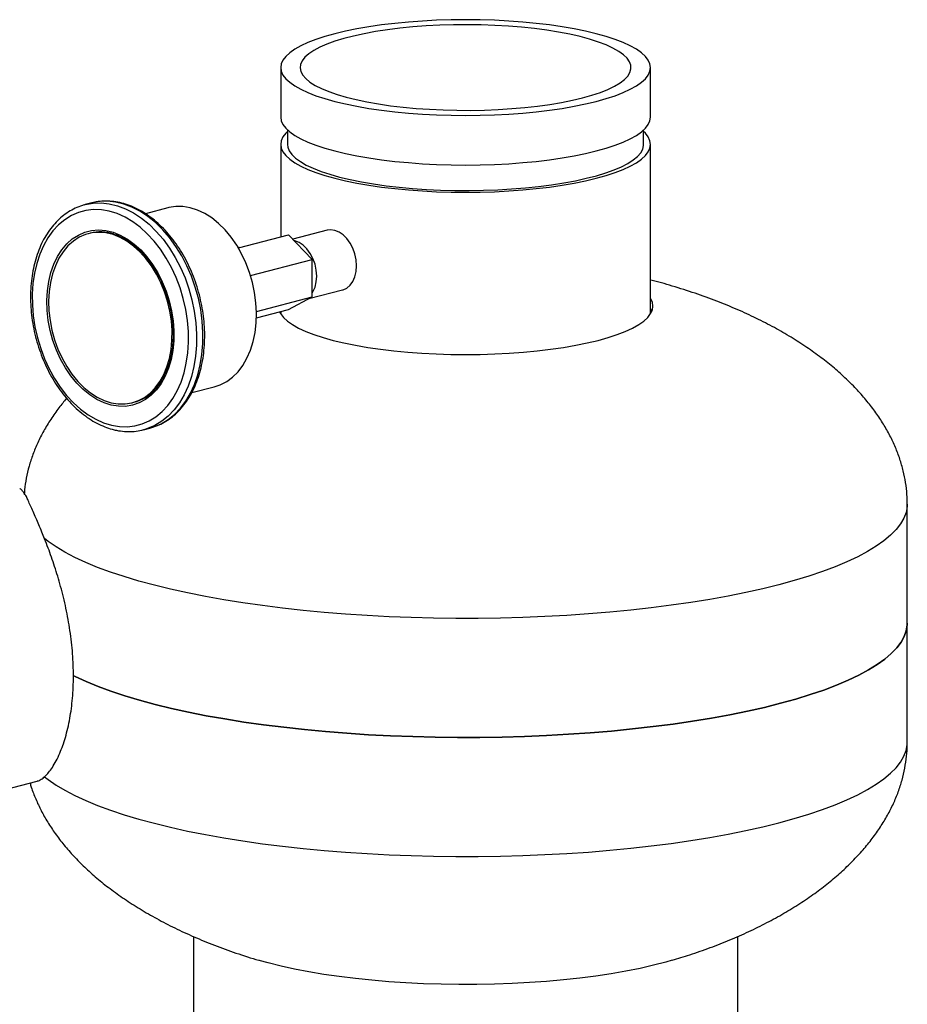
# Model space of a CAD drawing. Units: inches. Extents: x 0.1 to 22.1, y 0.1 to 17.1.
# Drawn here: x 5.4 to 6.2, y 7 to 7.8 of the extents above; entities that cross this region are included whole.
import ezdxf

# ---------------------------------------------------------------- set-up
doc = ezdxf.new("R2010")
doc.units = ezdxf.units.IN
doc.header["$MEASUREMENT"] = 0

msp = doc.modelspace()

# ---------------------------------------------------------------- linework, layer by layer
at = {"color": 7, "linetype": 'Continuous', "lineweight": 25}
for p, q in [((5.6438035, 7.78079952), (5.6438035, 7.73767788)), ((5.96523204, 7.73767789), (5.96523204, 7.78079952)), ((5.64973212, 7.72648403), (5.64973212, 7.71394379)), ((5.95930351, 7.71394381), (5.95930351, 7.72648405)), ((5.6438035, 7.7139438), (5.6438035, 7.63364181)), ((5.96523204, 7.56664556), (5.96523204, 7.71394381)), ((5.4795313, 7.66309936), (5.47397546, 7.66166141)), ((5.54583578, 7.65886308), (5.52619643, 7.65378005)), ((5.47826393, 7.63676309), (5.47674873, 7.63637093)), ((5.60701597, 7.6241204), (5.65064632, 7.63541276)), ((5.67117762, 7.61394845), (5.65064632, 7.63541276)), ((5.68416417, 7.63932872), (5.65429532, 7.63159809)), ((5.60776599, 7.62431463), (5.60634377, 7.62456144)), ((5.61761082, 7.60008435), (5.67117762, 7.61394845)), ((5.67117762, 7.58139407), (5.67117762, 7.61394845)), ((5.66833973, 7.57989637), (5.69758716, 7.58746616)), ((5.62276202, 7.5688632), (5.67117762, 7.58139407)), ((5.65064632, 7.57055755), (5.67117762, 7.58139407)), ((5.62274785, 7.5633369), (5.65064632, 7.57055755)), ((5.6438035, 7.5687866), (5.6438035, 7.56664556)), ((5.56649319, 7.49819986), (5.58610481, 7.50327572)), ((5.51478057, 7.48942712), (5.51629577, 7.48981928)), ((5.52462499, 7.46596676), (5.53018082, 7.46740471)), ((5.53018082, 7.46740471), (5.53178586, 7.46785031)), ((6.18844631, 7.29783645), (6.18844631, 7.40132852)), ((6.18844631, 7.19434471), (6.18844631, 7.29783645)), ((5.2672738, 7.11790688), (5.43228457, 7.16061482)), ((5.56791064, 7.02544372), (5.56791064, 5.2037935)), ((6.04112497, 5.24366794), (6.04112497, 7.02552853))]:
    msp.add_line(p, q, dxfattribs=at)
at = {"color": 8, "linetype": 'Continuous', "lineweight": 25}
msp.add_line((5.60768409, 7.62429319), (5.6063673, 7.62452208), dxfattribs=at)
at = {"color": 7, "linetype": 'Continuous', "lineweight": 25, "flags": 128}
for points in [[(5.69087567, 7.75138675), (5.70014226, 7.74916972), (5.71005234, 7.74714771), (5.72054478, 7.74533317), (5.73155508, 7.74373728), (5.74301506, 7.74236991), (5.75485437, 7.74123945), (5.76699983, 7.74035289), (5.77937658, 7.73971571), (5.79190828, 7.73933183), (5.80451775, 7.73920361), (5.81712735, 7.73933181), (5.8296591, 7.73971571), (5.84203577, 7.74035291), (5.85418128, 7.74123944), (5.86602051, 7.7423699), (5.8774806, 7.74373728), (5.88849073, 7.74533317), (5.89898329, 7.74714771), (5.9088934, 7.74916973), (5.91816002, 7.75138675), (5.92672592, 7.75378513), (5.93453838, 7.75635004), (5.94154921, 7.75906572), (5.94771532, 7.76191536), (5.95299846, 7.76488145), (5.95736622, 7.76794566), (5.96079151, 7.77108916), (5.96325347, 7.77429247), (5.9647367, 7.77753592), (5.96523204, 7.78079952), (5.96473664, 7.7840631), (5.96325347, 7.78730655), (5.96079157, 7.79050988), (5.95736617, 7.79365336), (5.95299838, 7.7967176), (5.9477153, 7.79968366), (5.94154922, 7.80253333), (5.9345384, 7.80524898), (5.92672594, 7.80781389), (5.91816, 7.81021226), (5.90889341, 7.81242929), (5.89898327, 7.81445132), (5.88849077, 7.81626587), (5.87748053, 7.81786175), (5.86602049, 7.81922913), (5.85418124, 7.82035958), (5.84203577, 7.82124614), (5.82965904, 7.82188333), (5.81712732, 7.8222672), (5.80451778, 7.82239543), (5.79190831, 7.8222672), (5.77937652, 7.82188333), (5.7669998, 7.82124614), (5.75485434, 7.82035959), (5.74301512, 7.81922914), (5.73155502, 7.81786176), (5.72054481, 7.81626587), (5.71005231, 7.81445132), (5.70014223, 7.8124293), (5.69087567, 7.81021227), (5.6823097, 7.80781391), (5.67449722, 7.80524898), (5.66748633, 7.80253332), (5.66132031, 7.79968368), (5.65603717, 7.79671759), (5.65166941, 7.79365337), (5.64824406, 7.79050989), (5.64578216, 7.78730656), (5.64429896, 7.78406309), (5.6438035, 7.78079952), (5.64429896, 7.77753593), (5.64578216, 7.77429249), (5.64824403, 7.77108915), (5.65166944, 7.76794567), (5.65603717, 7.76488145), (5.66132031, 7.76191537), (5.66748633, 7.75906571), (5.67449722, 7.75635005), (5.68230973, 7.75378512), (5.69087567, 7.75138675)], [(5.90618965, 7.75448491), (5.91434081, 7.75677913), (5.92172152, 7.75924188), (5.92828021, 7.76185581), (5.93397077, 7.76460261), (5.93875327, 7.76746305), (5.94259428, 7.77041701), (5.94546675, 7.7734438), (5.94735068, 7.77652218), (5.94823252, 7.77963059), (5.94810647, 7.78274717), (5.94697315, 7.78585012), (5.94484068, 7.7889176), (5.94172388, 7.79192818), (5.93764473, 7.79486067), (5.93263176, 7.79769455), (5.92672021, 7.80040991), (5.91995148, 7.80298771), (5.91237308, 7.80540989), (5.90403813, 7.80765944), (5.8950051, 7.8097206), (5.88533739, 7.81157889), (5.87510278, 7.81322128), (5.86437306, 7.81463626), (5.85322344, 7.81581391), (5.84173229, 7.81674595), (5.82998006, 7.81742584), (5.81804922, 7.81784884), (5.8060235, 7.81801195), (5.7939872, 7.81791405), (5.78202478, 7.81755582), (5.77022007, 7.81693977), (5.758656, 7.81607023), (5.7474136, 7.81495328), (5.73657175, 7.81359677), (5.72620651, 7.8120102), (5.71639051, 7.81020472), (5.70719273, 7.80819298), (5.69867758, 7.80598909), (5.6909048, 7.80360853), (5.68392897, 7.80106796), (5.67779895, 7.79838525), (5.67255779, 7.79557917), (5.66824224, 7.79266943), (5.66488255, 7.78967642), (5.66250234, 7.78662114), (5.66111823, 7.78352503), (5.66073999, 7.78040981), (5.66137021, 7.77729733), (5.66300455, 7.77420939), (5.66563147, 7.7711677), (5.66923256, 7.76819357), (5.67378267, 7.76530784), (5.67924973, 7.76253078), (5.68559546, 7.75988187), (5.69277533, 7.75737968), (5.70073902, 7.75504176), (5.70943062, 7.75288452), (5.71878919, 7.75092308), (5.72874907, 7.74917121), (5.73924039, 7.74764118), (5.75018965, 7.74634373), (5.76151997, 7.74528797), (5.77315192, 7.74448128), (5.7850038, 7.74392936), (5.79699266, 7.74363604), (5.80903417, 7.74360341), (5.82104418, 7.74383165), (5.83293808, 7.74431924), (5.8446327, 7.74506269), (5.85604592, 7.74605682), (5.86709782, 7.74729462), (5.87771069, 7.74876745), (5.88781014, 7.75046497), (5.89732545, 7.75237523), (5.90618965, 7.75448491)], [(5.6438035, 7.73767788), (5.64429896, 7.73441429), (5.64578216, 7.73117085), (5.64824403, 7.72796751), (5.65166944, 7.72482403), (5.65603717, 7.72175981), (5.66132031, 7.71879373), (5.66748633, 7.71594407), (5.67449722, 7.71322841), (5.68230973, 7.71066348), (5.69087567, 7.70826511)], [(5.69087567, 7.70826511), (5.70014226, 7.70604808), (5.71005234, 7.70402607), (5.72054478, 7.70221154), (5.73155508, 7.70061564), (5.74301506, 7.69924827), (5.75485437, 7.69811781), (5.76699983, 7.69723125), (5.77937658, 7.69659407), (5.79190828, 7.69621019), (5.80451775, 7.69608197), (5.81712735, 7.69621017), (5.8296591, 7.69659407), (5.84203577, 7.69723127), (5.85418128, 7.6981178), (5.86602051, 7.69924826), (5.8774806, 7.70061564), (5.88849073, 7.70221154), (5.89898329, 7.70402607), (5.9088934, 7.70604809), (5.91816002, 7.70826511), (5.92672592, 7.71066349), (5.93453838, 7.71322841), (5.94154921, 7.71594408), (5.94771532, 7.71879372), (5.95299846, 7.72175981), (5.95736622, 7.72482403), (5.96079151, 7.72796752), (5.96325347, 7.73117083), (5.9647367, 7.73441428), (5.96523204, 7.73767789)], [(5.64973212, 7.72513742), (5.64824406, 7.72365417), (5.64578216, 7.72045084), (5.64429896, 7.71720737), (5.6438035, 7.7139438), (5.64429896, 7.71068021), (5.64578216, 7.70743677), (5.64824403, 7.70423343), (5.65166944, 7.70108995), (5.65603717, 7.69802573), (5.66132031, 7.69505965), (5.66748633, 7.69220999), (5.67449722, 7.68949433), (5.68230973, 7.6869294), (5.69087567, 7.68453103)], [(5.69087567, 7.68453103), (5.70014226, 7.682314), (5.71005234, 7.68029199), (5.72054478, 7.67847746), (5.73155508, 7.67688156), (5.74301506, 7.67551419), (5.75485437, 7.67438373), (5.76699983, 7.67349717), (5.77937658, 7.67285999), (5.79190828, 7.67247611), (5.80451775, 7.67234789), (5.81712735, 7.67247609), (5.8296591, 7.67285999), (5.84203577, 7.67349719), (5.85418128, 7.67438372), (5.86602051, 7.67551418), (5.8774806, 7.67688156), (5.88849073, 7.67847746), (5.89898329, 7.68029199), (5.9088934, 7.68231401), (5.91816002, 7.68453103), (5.92672592, 7.68692941), (5.93453838, 7.68949433), (5.94154921, 7.69221), (5.94771532, 7.69505964), (5.95299846, 7.69802573), (5.95736622, 7.70108995), (5.96079151, 7.70423344), (5.96325347, 7.70743675), (5.9647367, 7.7106802), (5.96523204, 7.71394381), (5.96473664, 7.71720738), (5.96325347, 7.72045083), (5.96079157, 7.72365416), (5.95930349, 7.72513743)], [(5.64973212, 7.71394379), (5.6500145, 7.71152494), (5.65126753, 7.70831505), (5.6535144, 7.70514169), (5.65674066, 7.70202538), (5.66092527, 7.69898637), (5.66604112, 7.69604439), (5.67205507, 7.69321848), (5.67892809, 7.69052698), (5.68661562, 7.68798734), (5.6950678, 7.68561604)], [(5.6950678, 7.68561604), (5.70422971, 7.68342848), (5.71404212, 7.6814388), (5.72444126, 7.67965993), (5.73535977, 7.67810341), (5.74672682, 7.6767793), (5.75846853, 7.67569627), (5.770509, 7.67486125), (5.78277002, 7.67427971), (5.79517205, 7.6739554), (5.80763477, 7.67389043), (5.82007715, 7.67408523), (5.83241874, 7.6745385), (5.84457925, 7.67524737), (5.85648001, 7.67620719), (5.86804388, 7.67741172), (5.87919557, 7.67885321), (5.88986314, 7.68052224), (5.89997708, 7.68240805), (5.90947197, 7.68449838), (5.91828618, 7.68677966), (5.92636256, 7.68923711), (5.93364878, 7.69185479), (5.94009739, 7.69461576), (5.94566691, 7.69750204), (5.95032084, 7.70049498), (5.95402928, 7.70357513), (5.95676815, 7.7067225), (5.95851948, 7.70991674), (5.95927216, 7.71313707), (5.95930351, 7.71394381)], [(5.47309656, 7.66142486), (5.47390826, 7.66164383), (5.47397546, 7.66166141)], [(5.49672641, 7.4698613), (5.50359352, 7.46869305), (5.51038016, 7.46849148), (5.51701687, 7.46925838), (5.52343549, 7.47098645), (5.52957025, 7.47365775), (5.53535798, 7.47724459), (5.54073952, 7.48171013), (5.54565954, 7.48700914), (5.55006753, 7.49308667), (5.55391835, 7.49988091), (5.55717253, 7.50732144), (5.55979639, 7.51533246), (5.56176328, 7.5238315), (5.56305294, 7.53273119), (5.56365219, 7.54194072), (5.56355476, 7.55136521), (5.56276172, 7.56090821), (5.56128113, 7.57047147), (5.5591284, 7.57995709), (5.55632532, 7.58926779), (5.55290095, 7.59830765), (5.54889012, 7.60698444), (5.54433433, 7.61520873), (5.53928003, 7.62289629), (5.53377925, 7.62996792), (5.52788829, 7.63635172), (5.52166784, 7.64198149), (5.51518154, 7.64679994), (5.508496, 7.65075746), (5.50167973, 7.65381333), (5.49480289, 7.65593642), (5.4879359, 7.65710464), (5.48114914, 7.65730657), (5.47451249, 7.65653933), (5.46809381, 7.65481127), (5.46195917, 7.65214027), (5.45617132, 7.64855346), (5.45078984, 7.64408757), (5.44586982, 7.63878857), (5.44146177, 7.63271105), (5.43761095, 7.62591714), (5.43435689, 7.61847625), (5.43173297, 7.61046557), (5.42976602, 7.60196655), (5.42847637, 7.59306653), (5.42787717, 7.58385699), (5.4279746, 7.5744325), (5.4287677, 7.56488948), (5.43024817, 7.55532625), (5.43240102, 7.5458406), (5.43520404, 7.53652991), (5.43862847, 7.52749004), (5.44263918, 7.51881328), (5.44719509, 7.51058928), (5.45224933, 7.50290174), (5.45775011, 7.49582979), (5.46364101, 7.489446), (5.46986152, 7.48381622), (5.47634782, 7.47899776), (5.48303342, 7.47504023), (5.48984957, 7.47198439), (5.49672641, 7.4698613)], [(5.58610481, 7.50327572), (5.59134638, 7.50505327), (5.59687904, 7.50793902), (5.60202307, 7.51174459), (5.60671362, 7.51642201), (5.61089192, 7.52191234), (5.61450522, 7.52814666), (5.61750824, 7.53504634), (5.61986306, 7.54252503), (5.62154016, 7.55048804), (5.62251845, 7.55883591), (5.62278572, 7.56746334), (5.62233842, 7.57626212), (5.62118222, 7.58512099), (5.61933172, 7.59392901), (5.61681014, 7.60257558), (5.61364924, 7.61095144), (5.60988874, 7.61895143), (5.60557604, 7.62647522), (5.60076518, 7.63342786), (5.59551674, 7.63972212), (5.58989672, 7.64527905), (5.58397589, 7.65002822), (5.57782857, 7.65391023), (5.57153214, 7.65687623), (5.56516579, 7.6588889), (5.55880963, 7.65992296), (5.55254342, 7.65996555), (5.54644606, 7.65901567), (5.54583578, 7.65886308)], [(5.4965459, 7.48732745), (5.49025148, 7.48932636), (5.4840289, 7.49228426), (5.47795927, 7.49616268), (5.47212182, 7.50091099), (5.46659254, 7.50646775), (5.46144359, 7.51275989), (5.45674207, 7.51970593), (5.45254926, 7.52721488), (5.44891984, 7.53518905), (5.44590111, 7.54352422), (5.44353243, 7.55211243), (5.44184471, 7.56084076), (5.44085985, 7.56959636), (5.4405908, 7.57826448), (5.44104101, 7.5867322), (5.44220467, 7.5948893), (5.44406655, 7.6026293), (5.44660235, 7.60985164), (5.44977907, 7.61646157), (5.45355534, 7.62237329), (5.45788179, 7.62750955), (5.46270213, 7.63180367), (5.46795354, 7.63519967), (5.47356745, 7.63765282), (5.47947079, 7.63913151), (5.48558653, 7.6396165), (5.49183495, 7.63910122), (5.49813458, 7.63759284), (5.50440327, 7.63511034), (5.51055937, 7.63168652), (5.51652262, 7.6273661), (5.52221529, 7.62220517), (5.52756318, 7.61627116), (5.53249647, 7.60964108), (5.53695081, 7.60240185), (5.54086836, 7.59464778), (5.54419791, 7.58647955), (5.54689597, 7.57800426), (5.54892746, 7.56933171), (5.55026594, 7.56057525), (5.55089388, 7.55184954), (5.55080321, 7.54326739), (5.549995, 7.53494155), (5.54847968, 7.52697974), (5.54627728, 7.51948653), (5.54341637, 7.51255914), (5.53993416, 7.50628798), (5.53587616, 7.50075485), (5.53129536, 7.49603219), (5.52625125, 7.49218068), (5.52080973, 7.4892516), (5.51504168, 7.48728229), (5.50902236, 7.48629893), (5.50283023, 7.48631392), (5.4965459, 7.48732745)], [(5.49652444, 7.48940281), (5.50263621, 7.4884171), (5.50865826, 7.48840242), (5.51451235, 7.48935859), (5.52012194, 7.49127372), (5.52541412, 7.49412261), (5.53031967, 7.49786815), (5.53477472, 7.50246146), (5.53872131, 7.50784273), (5.54210787, 7.51394144), (5.5448902, 7.5206787), (5.54703215, 7.52796606), (5.54850575, 7.53570909), (5.5492918, 7.54380656), (5.5493801, 7.55215293), (5.54876935, 7.56063911), (5.54746761, 7.56915518), (5.54549195, 7.57758921), (5.54286784, 7.58583229), (5.53962979, 7.59377608), (5.53581986, 7.60131707), (5.53148772, 7.60835758), (5.5266899, 7.61480559), (5.52148898, 7.62057657), (5.51595265, 7.62559569), (5.51015319, 7.62979761), (5.50416611, 7.6331275), (5.49806951, 7.63554149), (5.49194281, 7.63700869), (5.48586601, 7.63750999), (5.47991816, 7.63703821), (5.47417701, 7.63560011), (5.46871724, 7.63321425), (5.46361008, 7.62991173), (5.45892207, 7.62573556), (5.45471438, 7.62074017), (5.45104188, 7.6149907), (5.44795233, 7.60856222), (5.44548616, 7.60153849), (5.44367542, 7.59401094), (5.44254376, 7.58607773), (5.44210588, 7.57784256), (5.44236758, 7.5694124), (5.44332531, 7.56089729), (5.44496673, 7.55240858), (5.44727035, 7.54405643), (5.45020623, 7.53594994), (5.45373597, 7.52819456), (5.45781364, 7.52089189), (5.46238603, 7.51413665), (5.46739363, 7.50801741), (5.47277103, 7.50261329), (5.47844817, 7.4979952), (5.48435116, 7.49422338), (5.49040284, 7.49134663), (5.49652444, 7.48940281)], [(5.69758716, 7.58746616), (5.69812384, 7.58761772), (5.70139828, 7.58916125), (5.70426843, 7.59163612), (5.70662396, 7.59494717), (5.7083742, 7.59896731), (5.70945205, 7.60354195), (5.70981603, 7.60849531), (5.70945205, 7.61363709), (5.7083742, 7.61876967), (5.70662396, 7.62369579), (5.70426843, 7.62822616), (5.70139828, 7.6321864), (5.69812384, 7.63542491), (5.69457075, 7.63781689), (5.69087567, 7.63927029), (5.68718059, 7.6397296), (5.68416417, 7.63932872)], [(5.67117771, 7.58477004), (5.67189999, 7.58595994), (5.67365022, 7.58998008), (5.67472807, 7.59455472), (5.67509205, 7.59950809), (5.67472807, 7.60464986), (5.67365022, 7.60978244), (5.67189999, 7.61470857), (5.66954446, 7.61923893), (5.6666743, 7.62319917), (5.66339986, 7.62643768), (5.65984677, 7.62882966), (5.65615169, 7.63028307), (5.65538307, 7.63046063)], [(5.91967522, 7.54365589), (5.92835538, 7.54608623), (5.93627202, 7.54868535), (5.9433763, 7.55143724), (5.94962455, 7.55432488), (5.95497818, 7.55733051), (5.95940419, 7.56043557), (5.96287523, 7.56362096), (5.96536985, 7.56686703), (5.96687293, 7.57015371), (5.96737494, 7.57346082), (5.96687293, 7.5767679), (5.96536988, 7.58005461), (5.96523207, 7.58027601)], [(5.64278224, 7.56852244), (5.64366572, 7.56686701), (5.64616042, 7.56362097), (5.64963143, 7.56043558), (5.65405739, 7.55733051), (5.65941102, 7.55432488), (5.66565924, 7.55143723), (5.67276358, 7.54868536), (5.6806803, 7.54608623), (5.68936044, 7.54365588), (5.69875059, 7.54140929), (5.70879279, 7.53936031), (5.71942521, 7.53752157), (5.73058218, 7.53590443), (5.74219509, 7.53451879), (5.75419218, 7.53337327), (5.76649951, 7.53247492), (5.77904131, 7.53182923), (5.79174018, 7.53144021), (5.80451778, 7.53131029), (5.81729544, 7.53144021), (5.82999423, 7.53182924), (5.84253608, 7.5324749), (5.85484347, 7.53337326), (5.86684054, 7.53451881), (5.87845335, 7.53590442), (5.88961039, 7.53752159), (5.90024284, 7.53936031), (5.9102851, 7.54140929), (5.91967522, 7.54365589)], [(5.96523207, 7.57090102), (5.96536988, 7.57067962), (5.96636485, 7.56877319)], [(5.46322891, 7.25232326), (5.46514602, 7.25137286), (5.47469063, 7.24697656), (5.4850847, 7.24271126), (5.49630132, 7.23858792), (5.50831187, 7.23461718), (5.52108523, 7.23080924), (5.53458858, 7.22717394), (5.54878701, 7.22372063), (5.56364419, 7.22045818), (5.5791216, 7.21739504), (5.59517966, 7.21453905), (5.6117767, 7.2118976), (5.62887023, 7.20947747), (5.64641611, 7.20728491), (5.66436917, 7.20532554), (5.6826832, 7.20360445), (5.70131084, 7.20212606), (5.7202045, 7.20089414), (5.73931518, 7.19991189), (5.75859387, 7.19918185), (5.77799072, 7.19870589), (5.79745602, 7.19848521), (5.8169394, 7.19852044), (5.83639089, 7.19881142), (5.85576019, 7.19935745), (5.87499763, 7.2001571), (5.89405341, 7.20120833), (5.91287874, 7.2025084), (5.93142487, 7.204054), (5.94964422, 7.20584112), (5.96748987, 7.20786515), (5.98491563, 7.21012095), (6.00187689, 7.21260261), (6.0183299, 7.21530378), (6.03423221, 7.21821753), (6.04954289, 7.22133633), (6.06422258, 7.22465214), (6.07823339, 7.22815643), (6.09153924, 7.23184019), (6.10410584, 7.23569391), (6.11590098, 7.23970768), (6.12689406, 7.24387117), (6.13705698, 7.24817362), (6.14636342, 7.25260398), (6.15478944, 7.25715084), (6.16231341, 7.26180246), (6.16891579, 7.26654693), (6.17457975, 7.27137196), (6.17929071, 7.27626513), (6.18303638, 7.28121388), (6.18580722, 7.28620543), (6.18759606, 7.29122694), (6.18839837, 7.29626546), (6.18844631, 7.29783645)], [(6.18844631, 7.29783645), (6.18839837, 7.29626546), (6.18759606, 7.29122694), (6.18580722, 7.28620543), (6.18303638, 7.28121388), (6.17929071, 7.27626513), (6.17457975, 7.27137196), (6.16891579, 7.26654693), (6.16231341, 7.26180246), (6.15478944, 7.25715084), (6.14636342, 7.25260398), (6.13705698, 7.24817362), (6.12689406, 7.24387117), (6.11590098, 7.23970768), (6.10410584, 7.23569391), (6.09153924, 7.23184019), (6.07823339, 7.22815643), (6.06422258, 7.22465214), (6.04954289, 7.22133633), (6.03423221, 7.21821753), (6.0183299, 7.21530378), (6.00187689, 7.21260261), (5.98491563, 7.21012095), (5.96748987, 7.20786515), (5.94964422, 7.20584112), (5.93142487, 7.204054), (5.91287874, 7.2025084), (5.89405341, 7.20120833), (5.87499763, 7.2001571), (5.85576019, 7.19935745), (5.83639089, 7.19881142), (5.8169394, 7.19852044), (5.79745602, 7.19848521), (5.77799072, 7.19870589), (5.75859387, 7.19918185), (5.73931518, 7.19991189), (5.7202045, 7.20089414), (5.70131084, 7.20212606), (5.6826832, 7.20360445), (5.66436917, 7.20532554), (5.64641611, 7.20728491), (5.62887023, 7.20947747), (5.6117767, 7.2118976), (5.59517966, 7.21453905), (5.5791216, 7.21739504), (5.56364419, 7.22045818), (5.54878701, 7.22372063), (5.53458858, 7.22717394), (5.52108523, 7.23080924), (5.50831187, 7.23461718), (5.49630132, 7.23858792), (5.4850847, 7.24271126), (5.47469063, 7.24697656), (5.46514602, 7.25137286), (5.46330144, 7.25228682)], [(5.9841767, 7.00479078), (5.97871778, 7.00323084), (5.96778426, 7.00040104), (5.95616593, 6.99776033), (5.94391146, 6.99531983), (5.93107247, 6.99308972), (5.91770258, 6.9910794), (5.903858, 6.98929727), (5.88959667, 6.98775085), (5.87497855, 6.98644658), (5.86006489, 6.98538995), (5.84491819, 6.9845854), (5.82960209, 6.98403628), (5.81418089, 6.98374488), (5.79871904, 6.98371248), (5.78328145, 6.98393919), (5.76793296, 6.98442406), (5.75273805, 6.98516501), (5.73776019, 6.98615902), (5.72306239, 6.98740184), (5.70870627, 6.98888831), (5.69475182, 6.99061218), (5.68125802, 6.9925662), (5.66828115, 6.99474217), (5.65587556, 6.99713104), (5.64409364, 6.99972268), (5.63298447, 7.00250628), (5.62505313, 7.00473337)]]:
    msp.add_lwpolyline(points, dxfattribs=at)
at = {"color": 8, "linetype": 'Continuous', "lineweight": 25, "flags": 128}
for points in [[(5.47397546, 7.66166141), (5.48068613, 7.6628897), (5.48764895, 7.66315091), (5.49472763, 7.66242496), (5.50185171, 7.66071873), (5.50895042, 7.6580499), (5.51595324, 7.65444417), (5.52279061, 7.64993768), (5.52939436, 7.64457526), (5.5356992, 7.63841041), (5.54164219, 7.63150378), (5.54716443, 7.6239247), (5.55221091, 7.61574826), (5.55673162, 7.60705576), (5.5606814, 7.59793333), (5.56402127, 7.58847172), (5.56671791, 7.57876502), (5.56874454, 7.56890987), (5.57008089, 7.55900411), (5.57071392, 7.54914633), (5.57063712, 7.53943405), (5.56985143, 7.52996419), (5.56836443, 7.52083061), (5.56619119, 7.51212431), (5.56335304, 7.50393173), (5.55987841, 7.49633421), (5.55580169, 7.4894074), (5.5511634, 7.48322012), (5.54600966, 7.47783362), (5.54039177, 7.47330166), (5.53436546, 7.46966939), (5.52799057, 7.46697281), (5.5247735, 7.46600539)], [(5.53178586, 7.46785031), (5.53354641, 7.46841077), (5.5399213, 7.47110735), (5.54594761, 7.47473962), (5.55156549, 7.47927158), (5.55671923, 7.48465807), (5.56135752, 7.49084535), (5.56543424, 7.49777217), (5.56890887, 7.50536968), (5.57174703, 7.51356227), (5.57392027, 7.52226857), (5.57540726, 7.53140214), (5.57619295, 7.54087201), (5.57626975, 7.55058428), (5.57563672, 7.56044207), (5.57430037, 7.57034782), (5.57227374, 7.58020298), (5.5695771, 7.58990968), (5.56623724, 7.59937129), (5.56228745, 7.60849371), (5.55776674, 7.61718622), (5.55272026, 7.62536265), (5.54719803, 7.63294174), (5.54125504, 7.63984836), (5.5349502, 7.64601321), (5.52834644, 7.65137563), (5.52150907, 7.65588213), (5.51450625, 7.65948786), (5.50740754, 7.66215669), (5.50028347, 7.66386291), (5.49320479, 7.66458887), (5.48624196, 7.66432765), (5.4795313, 7.66309936)], [(6.1884464, 7.40133369), (6.18834915, 7.39909304), (6.18741959, 7.39406588), (6.18550757, 7.3890574), (6.18261835, 7.38408037), (6.17875916, 7.37914758), (6.17393987, 7.3742717), (6.16817292, 7.36946523), (6.16147306, 7.36474051), (6.15385747, 7.36010965), (6.14534572, 7.35558453), (6.13595975, 7.35117672), (6.12572344, 7.34689761), (6.11466309, 7.34275812), (6.10280718, 7.33876888), (6.09018606, 7.33494012), (6.07683203, 7.33128169), (6.06277953, 7.32780292), (6.04806443, 7.3245128), (6.0327246, 7.32141971), (6.01679935, 7.31853162), (6.00032957, 7.31585592), (5.98335743, 7.31339948), (5.96592643, 7.31116865), (5.94808143, 7.30916909), (5.92986815, 7.30740593), (5.91133338, 7.30588369), (5.89252446, 7.30460634), (5.87348984, 7.30357709), (5.8542783, 7.30279863), (5.8349391, 7.3022729), (5.81552174, 7.30200131), (5.79607635, 7.3019845), (5.77665254, 7.30222255), (5.75730013, 7.30271485), (5.73806897, 7.30346008), (5.71900825, 7.30445642), (5.70016685, 7.30570126), (5.68159314, 7.30719139), (5.66333476, 7.30892303), (5.64543859, 7.31089172), (5.62795049, 7.31309242), (5.61091539, 7.31551945), (5.5943769, 7.31816661), (5.57837739, 7.32102714), (5.56295818, 7.32409363), (5.54815854, 7.32735826), (5.53401653, 7.33081268), (5.52056853, 7.33444795), (5.50784892, 7.33825483), (5.49589034, 7.34222347), (5.4847235, 7.34634377), (5.47437702, 7.3506051), (5.46487751, 7.35499657), (5.45624919, 7.35950688), (5.44851437, 7.36412449), (5.44169277, 7.36883753), (5.43855973, 7.37128336)], [(5.43855973, 7.16429956), (5.44169277, 7.16185372), (5.44851437, 7.15714068), (5.45624919, 7.15252308), (5.46487751, 7.14801276), (5.47437702, 7.1436213), (5.4847235, 7.13935997), (5.49589034, 7.13523966), (5.50784892, 7.13127103), (5.52056853, 7.12746414), (5.53401653, 7.12382888), (5.54815854, 7.12037446), (5.56295818, 7.11710982), (5.57837739, 7.11404333), (5.5943769, 7.11118281), (5.61091539, 7.10853565), (5.62795049, 7.10610862), (5.64543859, 7.10390792), (5.66333476, 7.10193922), (5.68159314, 7.10020759), (5.70016685, 7.09871745), (5.71900825, 7.09747262), (5.73806897, 7.09647627), (5.75730013, 7.09573105), (5.77665254, 7.09523874), (5.79607635, 7.09500069), (5.81552174, 7.09501751), (5.8349391, 7.0952891), (5.8542783, 7.09581482), (5.87348984, 7.09659329), (5.89252446, 7.09762254), (5.91133338, 7.09889989), (5.92986815, 7.10042213), (5.94808143, 7.10218528), (5.96592643, 7.10418485), (5.98335743, 7.10641568), (6.00032957, 7.10887212), (6.01679935, 7.11154781), (6.0327246, 7.1144359), (6.04806443, 7.11752899), (6.06277953, 7.12081912), (6.07683203, 7.12429788), (6.09018606, 7.12795632), (6.10280718, 7.13178507), (6.11466309, 7.13577432), (6.12572344, 7.13991381), (6.13595975, 7.14419292), (6.14534572, 7.14860073), (6.15385747, 7.15312585), (6.16147306, 7.15775671), (6.16817292, 7.16248143), (6.17393987, 7.1672879), (6.17875916, 7.17216377), (6.18261835, 7.17709656), (6.18550757, 7.1820736), (6.18741959, 7.18708208), (6.18834915, 7.19210923), (6.18844631, 7.19434471)]]:
    msp.add_lwpolyline(points, dxfattribs=at)
at = {"color": 7, "linetype": 'Continuous', "lineweight": 25}
for centre, radius, start, end in [((5.48747749, 7.59996718), 0.03793189, 73.22588923, 104.05761767), ((5.50622519, 7.52698725), 0.03850811, 285.16018005, 317.5321775)]:
    msp.add_arc(centre, radius, start, end, dxfattribs=at)
for points, knots in [([(5.47306669, 7.66132902), (5.47251649, 7.66120159), (5.46980552, 7.6605737), (5.46516812, 7.65859052), (5.45924079, 7.65538078), (5.45369007, 7.65130478), (5.4485373, 7.6464806), (5.44383089, 7.64092205), (5.43961122, 7.63467955), (5.4359179, 7.6278046), (5.43278585, 7.62035853), (5.43024382, 7.61240996), (5.42831438, 7.6040317), (5.42701353, 7.59530033), (5.42635125, 7.5862945), (5.42633088, 7.57709438), (5.42695158, 7.56778048), (5.42820596, 7.55843361), (5.43008285, 7.54913472), (5.43256517, 7.53996402), (5.43563219, 7.53100108), (5.43925766, 7.52232334), (5.44341167, 7.51400619), (5.44806011, 7.5061222), (5.45316524, 7.49874094), (5.45868524, 7.49192758), (5.46457526, 7.48574431), (5.4707862, 7.48024904), (5.47726483, 7.47549496), (5.48395396, 7.47152824), (5.49065667, 7.46845851), (5.49573202, 7.46675453), (5.4985042, 7.46606221), (5.49909752, 7.46591403)], [0, 0, 0, 0, 0.008447503, 0.041622861, 0.074804521, 0.10807004, 0.141480319, 0.175062215, 0.208812323, 0.242705307, 0.276705811, 0.310775558, 0.344884068, 0.379010283, 0.413136033, 0.447255546, 0.481365921, 0.515469096, 0.549569351, 0.583669256, 0.617773845, 0.651887297, 0.686013793, 0.720158001, 0.754321249, 0.788505724, 0.822708367, 0.856918397, 0.891116164, 0.925273807, 0.95935429, 0.991300656, 1, 1, 1, 1]), ([(5.53184904, 7.46798334), (5.53292556, 7.46828095), (5.53613986, 7.46916956), (5.54121174, 7.47157013), (5.5470079, 7.47509628), (5.5524162, 7.47945378), (5.55740931, 7.48455307), (5.56194102, 7.49036954), (5.56597089, 7.49685216), (5.56946082, 7.50394535), (5.57237822, 7.51158505), (5.57469661, 7.51970084), (5.57639571, 7.52821832), (5.5774617, 7.53706021), (5.57788749, 7.546147), (5.57767063, 7.5553986), (5.57681519, 7.56473412), (5.57532968, 7.57407275), (5.57322702, 7.58333361), (5.57052645, 7.59243677), (5.56725005, 7.60130339), (5.56342596, 7.60985673), (5.55908531, 7.61802235), (5.55426388, 7.62572881), (5.54900067, 7.63290812), (5.54333869, 7.63949593), (5.53732422, 7.64543164), (5.53100831, 7.65065976), (5.52444497, 7.65512808), (5.51769395, 7.65879234), (5.51081785, 7.66161511), (5.50388503, 7.66356677), (5.49696158, 7.664639), (5.49012702, 7.66478843), (5.48402826, 7.66422243), (5.48032492, 7.66322272), (5.47877554, 7.66280446)], [0, 0, 0, 0, 0.0148282509, 0.0442743163, 0.0737507998, 0.1033245585, 0.1330396161, 0.1629084187, 0.1929203166, 0.2230480059, 0.2532580996, 0.2835191036, 0.3138064254, 0.344102516, 0.3743966271, 0.4046823122, 0.4349622445, 0.4652360487, 0.4955070592, 0.5257810072, 0.556058951, 0.5863470018, 0.6166485211, 0.646965877, 0.6773011858, 0.7076550437, 0.7380220311, 0.7683905636, 0.7987395252, 0.8290416942, 0.8592621044, 0.8893611003, 0.9193061941, 0.9490807446, 0.9786966847, 1, 1, 1, 1]), ([(5.49786986, 7.63625414), (5.49801995, 7.63622105), (5.50007196, 7.63576862), (5.50403929, 7.63409748), (5.50968253, 7.63120358), (5.51518417, 7.62742816), (5.5204775, 7.62293193), (5.52550281, 7.61773392), (5.53020056, 7.6119013), (5.53451561, 7.60549938), (5.53839601, 7.59860244), (5.54179572, 7.59129073), (5.5446736, 7.58364951), (5.54699554, 7.57576892), (5.54873386, 7.56774188), (5.54986823, 7.55966343), (5.5503859, 7.55162928), (5.55028175, 7.54373462), (5.54955879, 7.53607282), (5.54822744, 7.52873366), (5.54630564, 7.52180454), (5.54382188, 7.51535914), (5.54079339, 7.50949842), (5.53756202, 7.50455796), (5.53515566, 7.50192332), (5.53409375, 7.50076066)], [0, 0, 0, 0, 0.003638111, 0.049739403, 0.095677765, 0.141498939, 0.187247275, 0.232959523, 0.278659682, 0.324355932, 0.370057159, 0.415766084, 0.461482146, 0.507203772, 0.552924279, 0.598639471, 0.644344655, 0.690034042, 0.735703539, 0.781355692, 0.826994222, 0.872623728, 0.918260215, 0.963928495, 1, 1, 1, 1]), ([(6.18837742, 7.40135114), (6.18834869, 7.40413003), (6.18828428, 7.41036001), (6.18711786, 7.42002344), (6.18507914, 7.43031622), (6.18211877, 7.44056663), (6.17826503, 7.4507661), (6.17349899, 7.46090377), (6.16781178, 7.47096776), (6.16118869, 7.48094312), (6.15361537, 7.49081328), (6.14507575, 7.50055733), (6.13555533, 7.51015374), (6.12503916, 7.51957607), (6.11351433, 7.52879554), (6.10097025, 7.53778181), (6.08739762, 7.54650013), (6.0727901, 7.55491524), (6.05714224, 7.56298904), (6.04044998, 7.57068485), (6.02270321, 7.5779545), (6.00389707, 7.58478686), (5.98470796, 7.59079598), (5.97171058, 7.59456909), (5.9653099, 7.59609589), (5.96523211, 7.59611445)], [0, 0, 0, 0, 0.028478273, 0.063845193, 0.099448698, 0.135454553, 0.172024643, 0.209317214, 0.247485178, 0.286676192, 0.327029882, 0.368677414, 0.411742816, 0.45633961, 0.502572008, 0.550533986, 0.600310377, 0.651978796, 0.705609851, 0.761274823, 0.819050668, 0.879034469, 0.941366485, 0.999287397, 1, 1, 1, 1]), ([(5.45773506, 7.49328111), (5.45545313, 7.49054621), (5.45052384, 7.48463845), (5.44388675, 7.47514333), (5.437745, 7.46503148), (5.43256719, 7.45483456), (5.42832462, 7.44458368), (5.42498626, 7.43429298), (5.42262577, 7.42397128), (5.42131456, 7.41603138), (5.42108635, 7.41153208), (5.4210337, 7.41049403)], [0, 0, 0, 0, 0.112417406, 0.242837119, 0.369642284, 0.493254157, 0.614134219, 0.732760702, 0.849646995, 0.965311483, 1, 1, 1, 1]), ([(5.49909752, 7.46591403), (5.50034914, 7.46564063), (5.50389579, 7.46486591), (5.50973746, 7.46425976), (5.51651294, 7.46445988), (5.52154561, 7.46509134), (5.52421823, 7.46592128), (5.52476366, 7.46609065)], [0, 0, 0, 0, 0.144043566, 0.408169341, 0.671179066, 0.932894442, 1, 1, 1, 1]), ([(5.4227661, 7.40801066), (5.42194473, 7.40921346), (5.42029589, 7.41162798), (5.41856086, 7.41373305), (5.41740749, 7.41485161), (5.41709876, 7.41479767), (5.41696901, 7.41477501)], [0, 0, 0, 0, 0.267590098, 0.537166276, 0.805473266, 1, 1, 1, 1]), ([(5.43854503, 7.37116174), (5.43778297, 7.37311994), (5.43513403, 7.37992671), (5.43177255, 7.38757602), (5.42852599, 7.39493627), (5.42621768, 7.40008005), (5.42424022, 7.4045224), (5.42325749, 7.40684786), (5.4227661, 7.40801066)], [0, 0, 0, 0, 0.1061975806, 0.369146753, 0.5248637064, 0.680599857, 0.8402909754, 1, 1, 1, 1]), ([(5.43227557, 7.16065341), (5.43236454, 7.16066312), (5.43338343, 7.16077433), (5.43559744, 7.16196787), (5.43879967, 7.16433981), (5.44209169, 7.16784904), (5.44538985, 7.17233435), (5.44869036, 7.17795448), (5.45263259, 7.18624204), (5.45691681, 7.19822295), (5.46071129, 7.21440441), (5.46310626, 7.23246999), (5.46393045, 7.25143066), (5.46317875, 7.27133921), (5.46092867, 7.2912761), (5.45732216, 7.31106817), (5.45269274, 7.329878), (5.44735709, 7.34742139), (5.44251218, 7.36124039), (5.43968012, 7.3683196), (5.43865526, 7.37088141)], [0, 0, 0, 0, 0.0041517145, 0.047543361, 0.0909294539, 0.1317695226, 0.1726061336, 0.2149953103, 0.2573826027, 0.3290271383, 0.4029292617, 0.4717239768, 0.542529306, 0.6110555903, 0.6815680063, 0.7500858728, 0.8205807535, 0.889316728, 0.9599461372, 1, 1, 1, 1]), ([(5.98409246, 7.00481522), (5.98920563, 7.00635496), (6.00036105, 7.00971421), (6.0171231, 7.01563079), (6.03427646, 7.02236837), (6.05070727, 7.02962228), (6.06634676, 7.03733024), (6.08113147, 7.04545411), (6.09501409, 7.05395045), (6.10795928, 7.06277728), (6.11994325, 7.07189255), (6.13095057, 7.08125744), (6.14097382, 7.09083574), (6.15001295, 7.1005928), (6.15807247, 7.11049746), (6.16516009, 7.12052279), (6.171288, 7.13064353), (6.17646785, 7.14083825), (6.18071517, 7.15108919), (6.18403432, 7.16138071), (6.18646467, 7.1716997), (6.18791333, 7.18203456), (6.18853369, 7.18959511), (6.18839943, 7.19369206), (6.18837798, 7.19434636)], [0, 0, 0, 0, 0.050766718, 0.110757738, 0.169721302, 0.227444233, 0.283765057, 0.338565823, 0.391771034, 0.443341132, 0.493267996, 0.541573447, 0.588306007, 0.633535888, 0.677353678, 0.719869824, 0.761207564, 0.801504162, 0.840909534, 0.879581808, 0.917685246, 0.955391764, 0.992875807, 1, 1, 1, 1]), ([(5.42595087, 7.15897561), (5.42630144, 7.15771236), (5.42761503, 7.15297884), (5.43080708, 7.14491499), (5.43552645, 7.13476725), (5.44122662, 7.12470608), (5.44784615, 7.11472989), (5.45542054, 7.10486005), (5.46395957, 7.09511543), (5.47348045, 7.08551958), (5.48399638, 7.07609711), (5.49552129, 7.06687765), (5.50806538, 7.05789142), (5.52163797, 7.04917302), (5.53624571, 7.0407583), (5.55189281, 7.03268264), (5.56858726, 7.0249926), (5.58632638, 7.01770248), (5.60516215, 7.01095017), (5.61825078, 7.00661831), (5.62511964, 7.00471902), (5.62526505, 7.00467881)], [0, 0, 0, 0, 0.016223154, 0.060789743, 0.106236774, 0.152750853, 0.200511429, 0.24968893, 0.300443607, 0.352925395, 0.407273774, 0.463615197, 0.522064885, 0.58272573, 0.645691535, 0.711050292, 0.778886754, 0.84929584, 0.922395907, 0.998357189, 1, 1, 1, 1])]:
    msp.add_open_spline(points, degree=3, knots=knots, dxfattribs=at)

doc.saveas('drawing.dxf')
